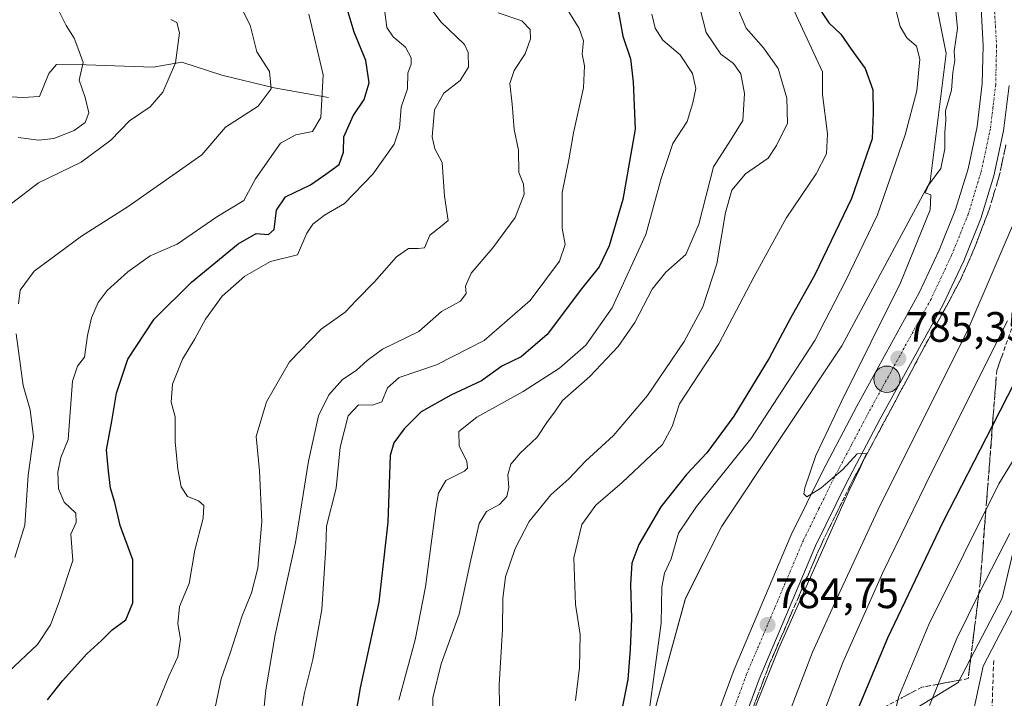
# Model space of a CAD drawing. Units: metres. Extents: x 621497 to 624961, y 4706360 to 4708734.
# Drawn here: x 622064 to 622296, y 4708198 to 4708357 of the extents above; entities that cross this region are included whole.
import ezdxf
from ezdxf.enums import TextEntityAlignment as Align

# ---------------------------------------------------------------- set-up
doc = ezdxf.new("R2010")
doc.units = ezdxf.units.M
doc.header["$MEASUREMENT"] = 0
doc.linetypes.add('TRAZO_Y_PUNTO', pattern=[1, 0.5, -0.25, 0, -0.25])
doc.linetypes.add('TRAZOSX2', pattern=[1.5, 1, -0.5])
for name, color, linetype, lineweight in [('Carretera de calzada única', 19, 'Continuous', 13), ('Carretera de calzada única Cxs', 19, 'Continuous', 13), ('Carretera de calzada única eje', 19, 'TRAZO_Y_PUNTO', 0), ('Carátula', 7, 'Continuous', 5), ('Corriente natural lineal', 142, 'Continuous', 13), ('Curva de nivel maestra', 36, 'Continuous', 30), ('Curva de nivel normal', 36, 'Continuous', 0), ('Matorral', 135, 'Continuous', 0), ('Matorral CxS', 135, 'Continuous', 0), ('Núcleo urbano', 19, 'Continuous', 0), ('Núcleo urbano CxS', 19, 'Continuous', 0), ('Punto de cota en terreno', 7, 'Continuous', 0), ('Punto kilométrico de carretera', 7, 'Continuous', 0), ('Rótulo de punto de cota en terreno', 19, 'Continuous', 0), ('Senda', 19, 'TRAZOSX2', 0), ('Talud superficial', 39, 'TRAZOSX2', 0)]:
    doc.layers.add(name, color=color, linetype=linetype, lineweight=lineweight)
doc.styles.add('Arial', font='txt', dxfattribs={"height": 0.2})

# ---------------------------------------------------------------- blocks, each defined once
blk = doc.blocks.new('*U150')
at = {"layer": 'Matorral CxS', "color": 135, "linetype": 'Continuous', "lineweight": 0}
blk.add_polyline3d([(622272.89, 4708193.7, 806.5), (622285.15, 4708201.24, 812.42), (622295.52, 4708221.05, 812.69), (622299.3, 4708237.08, 810.06)], dxfattribs=at)
blk = doc.blocks.new('*U151')
at = {"layer": 'Matorral CxS', "color": 135, "linetype": 'Continuous', "lineweight": 0}
blk.add_polyline3d([(622032.5, 4708682.53, 759.9), (622079.01, 4708683.35, 779.41), (622084.28, 4708675.61, 780.07), (622095.6, 4708652.04, 781.98), (622099.37, 4708630.34, 780.47), (622108.8, 4708609.6, 780.83), (622122, 4708588.85, 782.19), (622147.47, 4708568.1, 781.54), (622147.47, 4708568.1, 781.54), (622181.42, 4708560.56, 783.2), (622201.22, 4708560.56, 784.7), (622209.71, 4708554.9, 784.1), (622218.2, 4708544.52, 784.87), (622229.51, 4708520.95, 784.76), (622249.32, 4708455.87, 784.85), (622270.06, 4708404, 784.38), (622276.67, 4708377.6, 784.41), (622282.32, 4708349.3, 783.02), (622278.55, 4708319.13, 784.8), (622257.8, 4708280.46, 783.62), (622229.51, 4708238.02, 783.66), (622221.02, 4708221.04, 783.38), (622210.65, 4708183.32, 779.93)], dxfattribs=at)
blk = doc.blocks.new('*U175')
at = {"layer": 'Curva de nivel normal', "color": 36, "linetype": 'Continuous', "lineweight": 0}
blk.add_polyline3d([(622213.03, 4708358.55, 755), (622213.86, 4708355.21, 755), (622215.69, 4708352.39, 755), (622219.7, 4708349, 755), (622222.63, 4708344.6, 755), (622223.39, 4708341.01, 755), (622222.68, 4708337.65, 755), (622221.39, 4708333.31, 755), (622217.99, 4708328.12, 755), (622215.28, 4708319.87, 755), (622211.63, 4708306.71, 755), (622203.76, 4708289.41, 755), (622197.55, 4708280.62, 755), (622191.33, 4708275.22, 755), (622182.74, 4708269.71, 755), (622171.9, 4708263.72, 755), (622167.66, 4708260.29, 755), (622167.68, 4708256.88, 755), (622169.52, 4708253.3, 755), (622169.66, 4708251.65, 755), (622168.96, 4708250.97, 755), (622164.61, 4708248.78, 755), (622162.88, 4708245.78, 755), (622162.22, 4708242.18, 755), (622159.8, 4708223.72, 755), (622157.35, 4708211.29, 755), (622153.5, 4708197.08, 755)], dxfattribs=at)
blk = doc.blocks.new('*U179')
at = {"layer": 'Curva de nivel normal', "color": 36, "linetype": 'Continuous', "lineweight": 0}
blk.add_polyline3d([(622062.34, 4708314, 710), (622068.67, 4708318.83, 710), (622078.76, 4708323.67, 710), (622085.68, 4708328.85, 710), (622090.09, 4708333.47, 710), (622095, 4708336.71, 710), (622097.98, 4708340.18, 710), (622100.95, 4708347.08, 710), (622101.84, 4708354.16, 710), (622101.29, 4708356.58, 710), (622099.87, 4708357.27, 710)], dxfattribs=at)
blk = doc.blocks.new('*U180')
at = {"layer": 'Curva de nivel normal', "color": 36, "linetype": 'Continuous', "lineweight": 0}
blk.add_polyline3d([(622176.92, 4708358.83, 740), (622182.48, 4708356.98, 740), (622184.4, 4708354.96, 740), (622184.48, 4708352.7, 740), (622183.26, 4708349.23, 740), (622180.68, 4708345.31, 740), (622179.66, 4708342.19, 740), (622180.16, 4708337.35, 740), (622180.62, 4708331.4, 740), (622181.71, 4708326.57, 740), (622181.75, 4708321.3, 740), (622182.86, 4708318.56, 740), (622182.98, 4708316.21, 740), (622180.86, 4708310.7, 740), (622175.63, 4708303.58, 740), (622170.51, 4708297.6, 740), (622169.21, 4708294.53, 740), (622169.36, 4708292.82, 740), (622168.02, 4708291.02, 740), (622163.56, 4708288.54, 740), (622158.23, 4708283.84, 740), (622149.67, 4708279.66, 740), (622146.02, 4708277.03, 740), (622143.44, 4708274.66, 740), (622140.28, 4708272.56, 740), (622137.06, 4708268.97, 740), (622134.58, 4708263.97, 740), (622132.24, 4708253.3, 740), (622129.17, 4708234.18, 740), (622124.4, 4708212.46, 740), (622122.21, 4708199.51, 740), (622121.44, 4708191.57, 740)], dxfattribs=at)
blk = doc.blocks.new('*U181')
at = {"layer": 'Curva de nivel normal', "color": 36, "linetype": 'Continuous', "lineweight": 0}
blk.add_polyline3d([(622063.11, 4708378.55, 705), (622067.26, 4708372.9, 705), (622071.88, 4708369.42, 705), (622072.74, 4708367.87, 705), (622071.8, 4708365.17, 705), (622072.22, 4708361.86, 705), (622075.17, 4708355.85, 705), (622077.05, 4708352.92, 705), (622077.92, 4708350.61, 705), (622079.19, 4708347.2, 705), (622078.23, 4708343.03, 705), (622079.67, 4708338.96, 705), (622080.52, 4708335.29, 705), (622079.71, 4708333.01, 705), (622077.06, 4708331.17, 705), (622072.3, 4708329.3, 705), (622068.75, 4708328.86, 705), (622063.94, 4708329.55, 705)], dxfattribs=at)
blk = doc.blocks.new('*U183')
at = {"layer": 'Curva de nivel normal', "color": 36, "linetype": 'Continuous', "lineweight": 0}
blk.add_polyline3d([(622095.76, 4708193.84, 730), (622099.39, 4708202.76, 730), (622101.48, 4708207.28, 730), (622102.08, 4708211.42, 730), (622101.5, 4708215.08, 730), (622101.88, 4708219.13, 730), (622104.16, 4708224.51, 730), (622105.46, 4708232.38, 730), (622107.43, 4708239.88, 730), (622107.62, 4708242.87, 730), (622106.37, 4708244, 730), (622103.8, 4708245.02, 730), (622102.27, 4708247.27, 730), (622101.46, 4708251.47, 730), (622100.88, 4708257.87, 730), (622100.83, 4708263.79, 730), (622099.94, 4708267.22, 730), (622100.24, 4708271.44, 730), (622102.58, 4708277.37, 730), (622105.48, 4708282.09, 730), (622108, 4708286.73, 730), (622111.91, 4708292.14, 730), (622117.22, 4708296.87, 730), (622123.33, 4708300.32, 730), (622129.67, 4708301.93, 730), (622131.84, 4708306.98, 730), (622133.3, 4708309.1, 730), (622136.01, 4708311.21, 730), (622140.73, 4708313.99, 730), (622147.36, 4708320.85, 730), (622152.4, 4708327.95, 730), (622153.64, 4708331.69, 730), (622154.05, 4708336.64, 730), (622155.54, 4708340.96, 730), (622155.65, 4708344.63, 730), (622156.4, 4708346.78, 730), (622156.44, 4708348.24, 730), (622155.09, 4708350.8, 730), (622152.14, 4708353.24, 730), (622150.69, 4708355.4, 730), (622150.16, 4708359.62, 730)], dxfattribs=at)
blk = doc.blocks.new('*U187')
at = {"layer": 'Curva de nivel normal', "color": 36, "linetype": 'Continuous', "lineweight": 0}
blk.add_polyline3d([(622160.94, 4708360.05, 735), (622163.4, 4708356.72, 735), (622168.95, 4708351.44, 735), (622169.84, 4708349.52, 735), (622169.9, 4708346.08, 735), (622167.92, 4708342.89, 735), (622164.11, 4708339.98, 735), (622161.89, 4708336.03, 735), (622161.35, 4708329.65, 735), (622161.98, 4708326.85, 735), (622163.73, 4708323.64, 735), (622164.23, 4708315.73, 735), (622165.11, 4708309.95, 735), (622163.35, 4708308.49, 735), (622160.8, 4708306.56, 735), (622159.55, 4708303.58, 735), (622158.05, 4708303.41, 735), (622155.76, 4708303.36, 735), (622152.97, 4708301.4, 735), (622147.8, 4708295.55, 735), (622143.52, 4708291.23, 735), (622140.89, 4708288.38, 735), (622135.26, 4708284.4, 735), (622127.74, 4708276.68, 735), (622122.37, 4708267.3, 735), (622119.96, 4708259.16, 735), (622120.69, 4708251.06, 735), (622121.26, 4708239.12, 735), (622120.32, 4708228.18, 735), (622118.85, 4708222.38, 735), (622116.64, 4708216.94, 735), (622113.84, 4708208.14, 735), (622111.66, 4708202.14, 735), (622110.24, 4708195.34, 735)], dxfattribs=at)
blk = doc.blocks.new('*U192')
at = {"layer": 'Curva de nivel normal', "color": 36, "linetype": 'Continuous', "lineweight": 0}
blk.add_polyline3d([(622192.12, 4708361.33, 745), (622195.99, 4708355.2, 745), (622196.94, 4708352.27, 745), (622196.7, 4708349.15, 745), (622197.22, 4708346.4, 745), (622196.99, 4708341.22, 745), (622194.64, 4708330.62, 745), (622193.54, 4708324.27, 745), (622191.96, 4708316.53, 745), (622191.93, 4708308.15, 745), (622192.68, 4708304.3, 745), (622191.35, 4708300.42, 745), (622184.39, 4708291.11, 745), (622173.62, 4708281.72, 745), (622162.39, 4708275.97, 745), (622153.55, 4708273.05, 745), (622150.81, 4708270.59, 745), (622149.52, 4708267.33, 745), (622147.34, 4708266.5, 745), (622144, 4708266.58, 745), (622141.57, 4708263.98, 745), (622139.7, 4708256.64, 745), (622138.78, 4708246.99, 745), (622136.51, 4708238.04, 745), (622136.32, 4708232.99, 745), (622135.4, 4708218.44, 745), (622133.25, 4708206.64, 745), (622131.34, 4708198.84, 745), (622128.98, 4708186.28, 745)], dxfattribs=at)
blk = doc.blocks.new('*U198')
at = {"layer": 'Curva de nivel normal', "color": 36, "linetype": 'Continuous', "lineweight": 0}
blk.add_polyline3d([(622269.4, 4708363.96, 780), (622271.55, 4708355.63, 780), (622273.11, 4708352.98, 780), (622275.37, 4708351.02, 780), (622276.18, 4708347.98, 780), (622275.47, 4708340.5, 780), (622272.7, 4708330.14, 780), (622266.15, 4708311.28, 780), (622258.69, 4708295.69, 780), (622251.46, 4708281.7, 780), (622236.36, 4708258.58, 780), (622223.59, 4708242.67, 780), (622219.37, 4708236.35, 780), (622217.62, 4708230.36, 780), (622216.03, 4708226.99, 780), (622215.4, 4708223.66, 780), (622215.23, 4708215.22, 780), (622212.26, 4708193.3, 780)], dxfattribs=at)
blk = doc.blocks.new('*U203')
at = {"layer": 'Curva de nivel normal', "color": 36, "linetype": 'Continuous', "lineweight": 0}
blk.add_polyline3d([(622284.32, 4708362.58, 785), (622284.98, 4708355.13, 785), (622284.21, 4708349.85, 785), (622284.35, 4708347.66, 785), (622283.89, 4708344.8, 785), (622283.6, 4708340.63, 785), (622282.2, 4708335.77, 785), (622282.26, 4708333.55, 785), (622282.01, 4708330.77, 785), (622282.07, 4708326.82, 785), (622281.08, 4708322.21, 785), (622278.2, 4708318.3, 785), (622277.39, 4708316.52, 785), (622278.72, 4708316.02, 785), (622278.59, 4708312.45, 785), (622271.58, 4708295.32, 785), (622257.62, 4708267.22, 785), (622251.66, 4708254.68, 785), (622249.06, 4708247.05, 785), (622248.83, 4708245.68, 785), (622249.56, 4708244.97, 785), (622252.82, 4708246.96, 785), (622255.56, 4708249.36, 785), (622257.99, 4708251.34, 785), (622261.36, 4708255.03, 785), (622263.59, 4708255.13, 785), (622262.02, 4708251.59, 785), (622259.47, 4708246.28, 785), (622242.98, 4708209.34, 785), (622232.28, 4708182.64, 785)], dxfattribs=at)
blk = doc.blocks.new('*U206')
at = {"layer": 'Curva de nivel normal', "color": 36, "linetype": 'Continuous', "lineweight": 0}
blk.add_polyline3d([(622232.25, 4708362.28, 765), (622235.27, 4708355.24, 765), (622239.32, 4708350.62, 765), (622242.82, 4708345.78, 765), (622244.84, 4708338.79, 765), (622244.99, 4708332.86, 765), (622242.38, 4708327.65, 765), (622240.48, 4708324.63, 765), (622235.13, 4708320.96, 765), (622231.91, 4708317.11, 765), (622230.42, 4708311.88, 765), (622228.4, 4708299.78, 765), (622225.08, 4708289.67, 765), (622220.67, 4708281.53, 765), (622212.07, 4708268.75, 765), (622204.02, 4708259.41, 765), (622197.48, 4708253.3, 765), (622193.53, 4708249.16, 765), (622189.32, 4708245.39, 765), (622184.15, 4708239.16, 765), (622180.9, 4708232.74, 765), (622178.65, 4708226.09, 765), (622178.02, 4708221, 765), (622177.95, 4708213.74, 765), (622177.13, 4708200.69, 765), (622177.28, 4708190.73, 765)], dxfattribs=at)
blk = doc.blocks.new('*U225')
at = {"layer": 'Curva de nivel maestra', "color": 36, "linetype": 'Continuous', "lineweight": 30}
blk.add_polyline3d([(622205.01, 4708360.24, 750), (622206.22, 4708353.34, 750), (622208.06, 4708348.02, 750), (622208.69, 4708342.58, 750), (622209.16, 4708331.48, 750), (622206.21, 4708314.91, 750), (622203.05, 4708304.03, 750), (622200.64, 4708299.09, 750), (622196.52, 4708293.87, 750), (622188.41, 4708283.11, 750), (622182.33, 4708277.9, 750), (622177.74, 4708275.69, 750), (622172.99, 4708272.25, 750), (622165.72, 4708268.88, 750), (622158.8, 4708264.98, 750), (622154.77, 4708260.97, 750), (622152.31, 4708257.61, 750), (622151.46, 4708254.64, 750), (622150.9, 4708238.94, 750), (622148.83, 4708220.11, 750), (622144.37, 4708199.98, 750), (622141.88, 4708185.24, 750)], dxfattribs=at)
blk = doc.blocks.new('5PATER')
at = {"layer": 'Carátula', "linetype": 'Continuous', "lineweight": 5}
h = blk.add_hatch(color=250, dxfattribs=at)
edge = h.paths.add_edge_path()
edge.add_ellipse((0, 0.01), major_axis=(-1.33, -1.34), ratio=0.999422, start_angle=0, end_angle=360)
blk = doc.blocks.new('5HITCA')
at = {"layer": 'Carátula', "linetype": 'Continuous', "lineweight": 5}
h = blk.add_hatch(color=1, dxfattribs=at)
edge = h.paths.add_edge_path()
edge.add_arc((0, 0), 3.1, 0.0011, 360.0011)
at = {"layer": 'Carátula', "color": 250, "linetype": 'Continuous', "lineweight": 5}
blk.add_circle((0, 0, 0), 3.1, dxfattribs=at)

msp = doc.modelspace()

# ---------------------------------------------------------------- linework, layer by layer
at = {"layer": 'Carretera de calzada única', "color": 19, "linetype": 'Continuous', "lineweight": 13}
for points in [[(622226.89, 4708189.21, 784.98), (622232.44, 4708204.33, 784.83), (622245.88, 4708236.01, 784.86), (622253.22, 4708250.94, 784.97), (622261.31, 4708266.28, 785.18), (622275.99, 4708292.93, 785.4), (622280.73, 4708303.02, 785.42), (622284.57, 4708312.53, 785.45), (622287.49, 4708322.1, 785.54), (622289.65, 4708332.11, 785.58), (622290.86, 4708342.2, 785.64), (622291.07, 4708351.1, 785.69), (622290.55, 4708359.94, 785.69), (622289.36, 4708368.61, 785.73), (622287.01, 4708378.69, 785.92), (622283.36, 4708390.77, 785.96), (622259, 4708454.16, 786.44), (622249.45, 4708482.06, 786.63), (622234.01, 4708529.27, 786.6), (622230.86, 4708537.61, 786.55), (622227.11, 4708545.7, 786.47), (622222.94, 4708552.97, 786.36), (622216.78, 4708561.74, 786.29)], [(622297.15, 4708341.75, 786.27), (622295.87, 4708331.07, 786.05), (622293.59, 4708320.51, 786.07), (622290.51, 4708310.43, 785.85), (622286.5, 4708300.5, 785.79), (622281.6, 4708290.07, 785.62), (622266.85, 4708263.29, 785.16), (622258.83, 4708248.08, 785.19), (622251.61, 4708233.39, 784.72), (622238.3, 4708202.01, 784.94), (622232.84, 4708187.13, 785.09)]]:
    msp.add_polyline3d(points, dxfattribs=at)
at = {"layer": 'Carretera de calzada única Cxs', "color": 19, "linetype": 'Continuous', "lineweight": 13}
for points in [[(622226.89, 4708189.21, 784.98), (622232.44, 4708204.33, 784.83), (622245.88, 4708236.01, 784.86), (622253.22, 4708250.94, 784.97), (622261.31, 4708266.28, 785.18), (622275.99, 4708292.93, 785.4), (622280.73, 4708303.02, 785.42), (622284.57, 4708312.53, 785.45), (622287.49, 4708322.1, 785.54), (622289.65, 4708332.11, 785.58), (622290.86, 4708342.2, 785.64), (622291.07, 4708351.1, 785.69), (622290.55, 4708359.94, 785.69), (622289.36, 4708368.61, 785.73), (622287.01, 4708378.69, 785.92), (622283.36, 4708390.77, 785.96), (622259, 4708454.16, 786.44), (622249.45, 4708482.06, 786.63), (622234.01, 4708529.27, 786.6)], [(622297.15, 4708341.75, 786.27), (622295.87, 4708331.07, 786.05), (622293.59, 4708320.51, 786.07), (622290.51, 4708310.43, 785.85), (622286.5, 4708300.5, 785.79), (622281.6, 4708290.07, 785.62), (622266.85, 4708263.29, 785.16), (622258.83, 4708248.08, 785.19), (622251.61, 4708233.39, 784.72), (622238.3, 4708202.01, 784.94), (622232.84, 4708187.13, 785.09)]]:
    msp.add_polyline3d(points, dxfattribs=at)
at = {"layer": 'Carretera de calzada única eje', "color": 19, "linetype": 'TRAZO_Y_PUNTO', "lineweight": 0}
msp.add_polyline3d([(622293.68, 4708360.24, 785.99), (622293.94, 4708355.82, 785.96), (622294.22, 4708351.15, 785.94), (622294.11, 4708346.7, 785.91), (622294, 4708341.97, 785.89), (622293.36, 4708336.63, 785.85), (622292.76, 4708331.59, 785.83), (622290.54, 4708321.3, 785.77), (622287.54, 4708311.48, 785.7), (622283.61, 4708301.76, 785.63), (622281.24, 4708296.71, 785.58), (622278.79, 4708291.5, 785.53), (622271.42, 4708278.11, 785.35), (622264.08, 4708264.78, 785.14), (622260.07, 4708257.18, 785.03), (622256.02, 4708249.51, 784.94), (622252.41, 4708242.16, 784.86), (622248.74, 4708234.7, 784.79), (622242.02, 4708218.86, 784.76), (622235.37, 4708203.17, 784.75), (622232.59, 4708195.61, 784.83)], dxfattribs=at)
at = {"layer": 'Corriente natural lineal', "color": 142, "linetype": 'Continuous', "lineweight": 13}
msp.add_polyline3d([(622136.97, 4708338.89, 719.99), (622124.15, 4708341.19, 715.07), (622111.88, 4708344.18, 712.43), (622102.46, 4708347.27, 710.24), (622095.7, 4708346.04, 708.12), (622079.87, 4708346.62, 705.1), (622072.92, 4708346.68, 703.96), (622071.14, 4708344.58, 703.71), (622068.94, 4708339.15, 702.97), (622065, 4708338.92, 701.71), (622058.39, 4708339.29, 699.98), (622049.67, 4708341.69, 697.67), (622043.67, 4708344.79, 695.65), (622038.94, 4708342.76, 694.15)], dxfattribs=at)
at = {"layer": 'Curva de nivel maestra', "color": 36, "linetype": 'Continuous', "lineweight": 30}
for points in [[(622070.82, 4708197.13, 725), (622074.32, 4708201.64, 725), (622080.07, 4708207.97, 725), (622083.55, 4708211.1, 725), (622086.01, 4708213.65, 725), (622089.22, 4708215.96, 725), (622090.89, 4708220, 725), (622090.86, 4708230.12, 725), (622087.92, 4708238.21, 725), (622086.67, 4708243.64, 725), (622085.63, 4708246.99, 725), (622085.14, 4708251.01, 725), (622084.7, 4708255.97, 725), (622085.94, 4708262.72, 725), (622087.03, 4708269.3, 725), (622089.75, 4708277.34, 725), (622095.9, 4708286.78, 725), (622104.67, 4708295.48, 725), (622115.67, 4708304.52, 725), (622119.93, 4708306.91, 725), (622122.82, 4708306.71, 725), (622124.17, 4708307.89, 725), (622124.75, 4708312.38, 725), (622126.83, 4708315.55, 725), (622132.75, 4708318.36, 725), (622136.36, 4708320.87, 725), (622139.46, 4708323.14, 725), (622140.5, 4708326.08, 725), (622140.59, 4708329.7, 725), (622142.79, 4708334.59, 725), (622145.38, 4708338.45, 725), (622146.55, 4708342.41, 725), (622145.72, 4708347.67, 725), (622142.99, 4708354.28, 725), (622140.86, 4708361.37, 725)], [(622252.03, 4708360.48, 775), (622254.75, 4708356.53, 775), (622257.52, 4708353.85, 775), (622259.99, 4708350.32, 775), (622263.29, 4708345.78, 775), (622265.05, 4708340.77, 775), (622265.18, 4708335.29, 775), (622264.9, 4708329.18, 775), (622260.06, 4708315.19, 775), (622251.42, 4708297.19, 775), (622245.73, 4708286.98, 775), (622240.69, 4708277.61, 775), (622232.34, 4708263.93, 775), (622225.99, 4708255.26, 775), (622221.22, 4708250.23, 775), (622215.15, 4708242.55, 775), (622209.97, 4708233.72, 775), (622208.32, 4708229.29, 775), (622208.04, 4708224.35, 775), (622208.28, 4708216.24, 775), (622207.93, 4708209.11, 775), (622207.45, 4708201.97, 775), (622205.2, 4708190.97, 775)], [(622298.52, 4708271.97, 800), (622293.25, 4708261.73, 800), (622281.55, 4708238.97, 800), (622268.5, 4708211.64, 800), (622260.31, 4708192, 800)]]:
    msp.add_polyline3d(points, dxfattribs=at)
at = {"layer": 'Curva de nivel normal', "color": 36, "linetype": 'Continuous', "lineweight": 0}
for points in [[(622161.49, 4708193.06, 760), (622161.55, 4708197.64, 760), (622163.5, 4708205.64, 760), (622167.7, 4708217.3, 760), (622170.46, 4708230.13, 760), (622172.43, 4708238.68, 760), (622174.15, 4708241.45, 760), (622177.23, 4708243.17, 760), (622178.93, 4708245, 760), (622179.42, 4708247.16, 760), (622179.19, 4708250.11, 760), (622179.86, 4708252.6, 760), (622182.06, 4708255.24, 760), (622186.05, 4708258.97, 760), (622188.5, 4708262.64, 760), (622190.26, 4708264.97, 760), (622192.03, 4708267.64, 760), (622198.43, 4708273.3, 760), (622205.15, 4708280.3, 760), (622209.07, 4708286, 760), (622213.17, 4708293.85, 760), (622216.33, 4708297.8, 760), (622221.04, 4708301.94, 760), (622224.13, 4708309.1, 760), (622227.54, 4708322.63, 760), (622231.67, 4708328.96, 760), (622234.5, 4708333.52, 760), (622234.86, 4708339.85, 760), (622234, 4708344.52, 760), (622232.3, 4708346.92, 760), (622229.31, 4708349.14, 760), (622225.88, 4708354.25, 760), (622222.98, 4708365.64, 760)], [(622063.95, 4708290.38, 715), (622064.37, 4708293.59, 715), (622067.66, 4708298.04, 715), (622078.84, 4708306.3, 715), (622089.82, 4708313.29, 715), (622107.11, 4708325.4, 715), (622112.67, 4708331.97, 715), (622120.37, 4708336.89, 715), (622123.49, 4708340.98, 715), (622123.08, 4708345.03, 715), (622120.1, 4708349.64, 715), (622118.49, 4708355.96, 715), (622114.5, 4708363.94, 715)], [(622132.34, 4708358.54, 720), (622135.66, 4708344.29, 720), (622135.16, 4708334.22, 720), (622133.15, 4708330.91, 720), (622129.26, 4708330.13, 720), (622125.68, 4708328.14, 720), (622119.78, 4708319.81, 720), (622117, 4708314.72, 720), (622110.67, 4708310.84, 720), (622101.34, 4708304.42, 720), (622095, 4708301.64, 720), (622089.75, 4708297.91, 720), (622084.85, 4708293.49, 720), (622082.76, 4708290.64, 720), (622081.13, 4708287.04, 720), (622080.2, 4708282.92, 720), (622079.55, 4708277.84, 720), (622077.88, 4708275.69, 720), (622076.72, 4708272.16, 720), (622075.64, 4708258.46, 720), (622073.98, 4708254.18, 720), (622073.23, 4708250.71, 720), (622073.42, 4708246.82, 720), (622074.75, 4708243.65, 720), (622077.45, 4708241.07, 720), (622077.57, 4708238.93, 720), (622076.28, 4708236.13, 720), (622076.74, 4708229.93, 720), (622073.52, 4708220.26, 720), (622071.48, 4708214.78, 720), (622068.44, 4708210.2, 720), (622061.61, 4708203.72, 720)], [(622195.09, 4708196.97, 770), (622196.02, 4708204.79, 770), (622196.22, 4708212.53, 770), (622195.13, 4708219.63, 770), (622194.73, 4708230.58, 770), (622196.57, 4708238.4, 770), (622199.91, 4708242.97, 770), (622206.06, 4708248.28, 770), (622215.57, 4708257.29, 770), (622217.85, 4708261.47, 770), (622219.54, 4708266.85, 770), (622228.86, 4708280.92, 770), (622237.1, 4708296.64, 770), (622244.68, 4708310.51, 770), (622251.78, 4708320.94, 770), (622254.2, 4708325.65, 770), (622254.38, 4708330.41, 770), (622253.25, 4708339.65, 770), (622253.2, 4708344.98, 770), (622246.5, 4708359.49, 770)], [(622300.11, 4708313.7, 790), (622287.19, 4708283.73, 790), (622266.8, 4708243.01, 790), (622257.07, 4708222.06, 790), (622250.89, 4708208.35, 790), (622241.86, 4708184.82, 790)], [(622296.78, 4708286.33, 795), (622278.9, 4708250.64, 795), (622267.42, 4708227.14, 795), (622257.99, 4708205.92, 795), (622247.21, 4708177.49, 795)], [(622063.13, 4708230.64, 715), (622065.47, 4708238.3, 715), (622066.23, 4708250.04, 715), (622067.49, 4708259.08, 715), (622066.71, 4708265.4, 715), (622065.11, 4708271.14, 715), (622063.4, 4708283.3, 715)], [(622267.9, 4708184.92, 805), (622271.19, 4708197.97, 805), (622278.23, 4708214.89, 805), (622294.78, 4708247.97, 805), (622303.05, 4708261.55, 805)], [(622297.34, 4708236.28, 810), (622290.16, 4708222.4, 810), (622284.88, 4708211.61, 810), (622278.44, 4708195.8, 810)], [(622288.44, 4708193.07, 815), (622291.08, 4708205.11, 815), (622298.1, 4708218.69, 815)]]:
    msp.add_polyline3d(points, dxfattribs=at)
at = {"layer": 'Matorral', "color": 135, "linetype": 'Continuous', "lineweight": 0}
for points in [[(622079.01, 4708683.35, 779.41), (622084.28, 4708675.61, 780.07), (622094.55, 4708654.22, 781.8), (622095.6, 4708652.04, 781.98), (622096.64, 4708646.05, 781.87), (622099.37, 4708630.34, 780.47), (622108.8, 4708609.6, 780.83), (622122, 4708588.85, 782.19), (622147.47, 4708568.1, 781.54), (622181.42, 4708560.56, 783.2), (622201.22, 4708560.56, 784.7), (622209.71, 4708554.9, 784.1), (622218.2, 4708544.52, 784.87), (622229.51, 4708520.95, 784.76), (622249.32, 4708455.87, 784.85), (622270.06, 4708404, 784.38), (622276.67, 4708377.6, 784.41), (622282.32, 4708349.31, 783.02), (622278.55, 4708319.13, 784.8), (622257.8, 4708280.46, 783.62), (622229.51, 4708238.02, 783.66), (622221.02, 4708221.05, 783.38), (622210.65, 4708183.32, 779.93)], [(622272.89, 4708193.7, 806.5), (622285.15, 4708201.24, 812.42), (622295.52, 4708221.05, 812.69), (622299.3, 4708237.08, 810.06)]]:
    msp.add_polyline3d(points, dxfattribs=at)
at = {"layer": 'Núcleo urbano', "color": 19, "linetype": 'Continuous', "lineweight": 0}
for points in [[(622079.01, 4708683.35, 779.41), (622084.28, 4708675.61, 780.07), (622094.55, 4708654.22, 781.8), (622095.6, 4708652.04, 781.98), (622096.64, 4708646.05, 781.87), (622099.37, 4708630.34, 780.47), (622108.8, 4708609.6, 780.83), (622122, 4708588.85, 782.19), (622147.47, 4708568.1, 781.54), (622181.42, 4708560.56, 783.2), (622201.22, 4708560.56, 784.7), (622209.71, 4708554.9, 784.1), (622218.2, 4708544.52, 784.87), (622229.51, 4708520.95, 784.76), (622249.32, 4708455.87, 784.85), (622270.06, 4708404, 784.38), (622276.67, 4708377.6, 784.41), (622282.32, 4708349.31, 783.02), (622278.55, 4708319.13, 784.8), (622257.8, 4708280.46, 783.62), (622229.51, 4708238.02, 783.66), (622221.02, 4708221.05, 783.38), (622210.65, 4708183.32, 779.93)], [(622272.89, 4708193.7, 806.5), (622285.15, 4708201.24, 812.42), (622295.52, 4708221.05, 812.69), (622299.3, 4708237.08, 810.06)]]:
    msp.add_polyline3d(points, dxfattribs=at)
at = {"layer": 'Núcleo urbano CxS', "color": 19, "linetype": 'Continuous', "lineweight": 0}
for points in [[(622210.65, 4708183.32, 779.93), (622221.02, 4708221.04, 783.38), (622229.51, 4708238.02, 783.66), (622257.8, 4708280.46, 783.62), (622278.55, 4708319.13, 784.8), (622282.32, 4708349.3, 783.02), (622276.67, 4708377.6, 784.41), (622270.06, 4708404, 784.38), (622249.32, 4708455.87, 784.85), (622229.51, 4708520.95, 784.76), (622218.2, 4708544.52, 784.87)], [(622299.3, 4708237.08, 810.06), (622295.52, 4708221.05, 812.69), (622285.15, 4708201.24, 812.42), (622272.89, 4708193.7, 806.5)]]:
    msp.add_polyline3d(points, dxfattribs=at)
at = {"layer": 'Senda', "color": 19, "linetype": 'TRAZOSX2', "lineweight": 0}
msp.add_polyline3d([(622293.53, 4708206.39, 815.54), (622293.09, 4708193.81, 817.07), (622293.44, 4708187.23, 817.46), (622294.85, 4708180.19, 817.87), (622295.4, 4708174.15, 818.15), (622295.32, 4708167.84, 818.46), (622295.71, 4708163.29, 818.7), (622297.29, 4708154.57, 819.58), (622297.43, 4708143.78, 820.82), (622297.93, 4708138.01, 821.2), (622298.72, 4708132.58, 821.68), (622299.85, 4708129.71, 821.82), (622301.35, 4708127.84, 821.87), (622302.96, 4708126.21, 821.84)], dxfattribs=at)
at = {"layer": 'Talud superficial', "color": 39, "linetype": 'TRAZOSX2', "lineweight": 0}
for points in [[(622261.49, 4708469.38, 823.39), (622284.95, 4708449.31, 823.39), (622295.02, 4708441.35, 823.39), (622306.04, 4708432.64, 823.39), (622319.78, 4708384.56, 823.39), (622318.33, 4708369.2, 823.39), (622314.87, 4708332.57, 823.39), (622294.27, 4708274.69, 823.39), (622293.25, 4708261.73, 823.39), (622290.35, 4708224.65, 823.39), (622287.53, 4708202.15, 823.39), (622276.61, 4708200.13, 823.39), (622261.9, 4708192.28, 823.39)], [(622237.48, 4708196.82, 785.06), (622237.95, 4708198.08, 785.11), (622238.42, 4708199.34, 785.14), (622238.9, 4708200.61, 785.14), (622239.37, 4708201.87, 785.1), (622239.84, 4708203.13, 785.01), (622240.31, 4708204.4, 784.94), (622240.78, 4708205.66, 784.86), (622241.35, 4708206.97, 784.76), (622241.91, 4708208.27, 784.81), (622242.48, 4708209.58, 784.98), (622243.05, 4708210.89, 785.1), (622243.62, 4708212.2, 785.15), (622244.19, 4708213.51, 785.11), (622244.76, 4708214.82, 785.07), (622245.32, 4708216.12, 784.99), (622245.89, 4708217.43, 784.85), (622246.64, 4708219.17, 784.74), (622247.4, 4708220.91, 784.96), (622248.15, 4708222.65, 785.04), (622248.71, 4708223.95, 785.04), (622249.27, 4708225.24, 785.03), (622249.83, 4708226.54, 784.97), (622250.39, 4708227.84, 784.86), (622250.96, 4708229.14, 784.78), (622251.52, 4708230.44, 784.76), (622252.08, 4708231.74, 784.94), (622252.65, 4708233.03, 785.05), (622253.21, 4708234.33, 785.11), (622253.81, 4708235.54, 785.16), (622254.4, 4708236.75, 785.14), (622255, 4708237.96, 785.05), (622255.6, 4708239.17, 784.98), (622256.19, 4708240.37, 784.95), (622256.79, 4708241.58, 785.02), (622257.39, 4708242.79, 785.18), (622257.98, 4708244, 785.32), (622258.58, 4708245.21, 785.42), (622259.18, 4708246.42, 785.44), (622259.77, 4708247.63, 785.37), (622260.37, 4708248.84, 785.27), (622261.14, 4708250.27, 785.2), (622261.91, 4708251.71, 785.2), (622262.68, 4708253.14, 785.23), (622263.45, 4708254.58, 785.31), (622264.22, 4708256.01, 785.32), (622264.99, 4708257.45, 785.21), (622265.76, 4708258.88, 785.07), (622266.54, 4708260.32, 785.08), (622267.31, 4708261.75, 785.37), (622268.08, 4708263.18, 785.51), (622268.85, 4708264.62, 785.58), (622269.62, 4708266.05, 785.54), (622270.39, 4708267.49, 785.39), (622271.16, 4708268.92, 785.21), (622271.93, 4708270.36, 785.37), (622272.7, 4708271.79, 785.53), (622273.47, 4708273.23, 785.56), (622274.24, 4708274.66, 785.59), (622275.01, 4708276.1, 785.57), (622275.78, 4708277.53, 785.49), (622276.55, 4708278.97, 785.43), (622277.32, 4708280.4, 785.71), (622278.09, 4708281.84, 785.84), (622278.86, 4708283.27, 785.84), (622279.63, 4708284.7, 785.82), (622280.41, 4708286.14, 785.78), (622281.18, 4708287.57, 785.67), (622281.95, 4708289.01, 785.73), (622282.72, 4708290.44, 785.92), (622283.49, 4708291.88, 786), (622284.26, 4708293.31, 785.96), (622285.03, 4708294.75, 785.95), (622285.8, 4708296.18, 785.93), (622286.37, 4708297.47, 785.88), (622286.93, 4708298.77, 785.98), (622287.5, 4708300.06, 786.11), (622288.07, 4708301.35, 786.17), (622288.64, 4708302.65, 786.14), (622289.21, 4708303.94, 786.09), (622289.76, 4708305.41, 786.05), (622290.31, 4708306.87, 785.98), (622290.86, 4708308.34, 785.88), (622291.41, 4708309.81, 785.88), (622291.96, 4708311.27, 786.08), (622292.51, 4708312.74, 786.25), (622293.09, 4708314.65, 786.32), (622293.67, 4708316.56, 786.31), (622294.24, 4708318.47, 786.23), (622294.82, 4708320.38, 786.2), (622295.22, 4708322.23, 786.14), (622295.62, 4708324.08, 786.09), (622296.01, 4708325.93, 786.1), (622296.41, 4708327.78, 786.11)], [(622296.41, 4708327.78, 786.8), (622295.62, 4708324.08, 786.8), (622294.82, 4708320.38, 786.8), (622293.67, 4708316.56, 786.8), (622292.51, 4708312.74, 786.8), (622289.21, 4708303.94, 786.8), (622287.5, 4708300.06, 786.8), (622285.8, 4708296.18, 786.8), (622283.49, 4708291.88, 786.8), (622281.18, 4708287.57, 786.8), (622278.86, 4708283.27, 786.8), (622276.55, 4708278.97, 786.8), (622274.24, 4708274.66, 786.8), (622271.93, 4708270.36, 786.8), (622269.62, 4708266.05, 786.8), (622267.31, 4708261.75, 786.8), (622264.99, 4708257.45, 786.8), (622262.68, 4708253.14, 786.8), (622260.37, 4708248.84, 786.8), (622256.79, 4708241.58, 786.8), (622255, 4708237.96, 786.8), (622253.21, 4708234.33, 786.8), (622251.52, 4708230.44, 786.8), (622249.83, 4708226.54, 786.8), (622248.15, 4708222.65, 786.8), (622245.89, 4708217.43, 786.8)], [(622296.24, 4708280.23, 795.74), (622295.59, 4708278.38, 795.94), (622294.93, 4708276.53, 796.11), (622294.27, 4708274.69, 796.29), (622294.12, 4708272.76, 796.78), (622293.97, 4708270.83, 797.27), (622293.82, 4708268.9, 797.75), (622293.67, 4708266.97, 798.26), (622293.51, 4708265.04, 798.77), (622293.36, 4708263.11, 799.28), (622293.21, 4708261.18, 799.79), (622293.06, 4708259.26, 800.29), (622292.91, 4708257.33, 800.82), (622292.76, 4708255.4, 801.35), (622292.61, 4708253.47, 801.89), (622292.46, 4708251.54, 802.36), (622292.3, 4708249.61, 802.83), (622292.15, 4708247.68, 803.31), (622292, 4708245.76, 803.8), (622291.85, 4708243.84, 804.29), (622291.7, 4708241.93, 804.77), (622291.55, 4708240.01, 805.27), (622291.4, 4708238.09, 805.74), (622291.25, 4708236.17, 806.18), (622291.1, 4708234.25, 806.62), (622290.95, 4708232.33, 807.1), (622290.8, 4708230.41, 807.59), (622290.65, 4708228.49, 808.08), (622290.5, 4708226.57, 808.52), (622290.35, 4708224.65, 808.97), (622290.11, 4708222.78, 809.35), (622289.88, 4708220.9, 809.73), (622289.64, 4708219.03, 810.11), (622289.41, 4708217.15, 810.59), (622289.17, 4708215.27, 811.12), (622288.94, 4708213.4, 811.65), (622288.7, 4708211.52, 812.01), (622288.47, 4708209.65, 812.37), (622288.23, 4708207.77, 812.7), (622288, 4708205.9, 812.99), (622287.76, 4708204.02, 813.3), (622287.53, 4708202.15, 813.52), (622285.71, 4708201.81, 812.63), (622283.89, 4708201.47, 811.65), (622282.07, 4708201.14, 810.69), (622280.25, 4708200.8, 809.66), (622278.43, 4708200.46, 808.59), (622276.61, 4708200.13, 807.5), (622274.98, 4708199.25, 806.68), (622273.34, 4708198.38, 805.87), (622271.71, 4708197.51, 804.99)], [(622245.89, 4708217.43, 784.8), (622244.19, 4708213.51, 784.8), (622242.48, 4708209.58, 784.8), (622240.78, 4708205.66, 784.8), (622239.37, 4708201.87, 784.8), (622237.95, 4708198.08, 784.8), (622236.53, 4708194.3, 784.8)]]:
    msp.add_polyline3d(points, dxfattribs=at)

# ---------------------------------------------------------------- block references
at = {"layer": 'Curva de nivel maestra', "color": 36, "linetype": 'Continuous', "lineweight": 30}
msp.add_blockref('*U225', (0, 0), dxfattribs=at)
at = {"layer": 'Curva de nivel normal', "color": 36, "linetype": 'Continuous', "lineweight": 0}
for name in ['*U187', '*U180', '*U175', '*U206', '*U198', '*U203', '*U192', '*U181', '*U179', '*U183']:
    msp.add_blockref(name, (0, 0), dxfattribs=at)
at = {"layer": 'Matorral CxS', "color": 135, "linetype": 'Continuous', "lineweight": 0}
for name in ['*U150', '*U151']:
    msp.add_blockref(name, (0, 0), dxfattribs=at)
at = {"layer": 'Punto de cota en terreno', "linetype": 'Continuous', "lineweight": 0}
for p in [(622271.08, 4708277.48, 785.35), (622240.31, 4708214.8, 784.75)]:
    msp.add_blockref('5PATER', p, dxfattribs=at)
at = {"layer": 'Punto kilométrico de carretera', "linetype": 'Continuous', "lineweight": 0}
msp.add_blockref('5HITCA', (622268.4, 4708272.62, 785.46), dxfattribs=at)

# ---------------------------------------------------------------- texts
at = {"layer": 'Rótulo de punto de cota en terreno', "color": 19, "linetype": 'Continuous', "lineweight": 0, "style": 'Arial'}
for s, p in [('785,35', (622272.84, 4708279.24)), ('784,75', (622242.07, 4708216.56))]:
    msp.add_text(s, height=7, dxfattribs=at).set_placement(p, align=Align.BOTTOM_LEFT)

doc.saveas('drawing.dxf')
